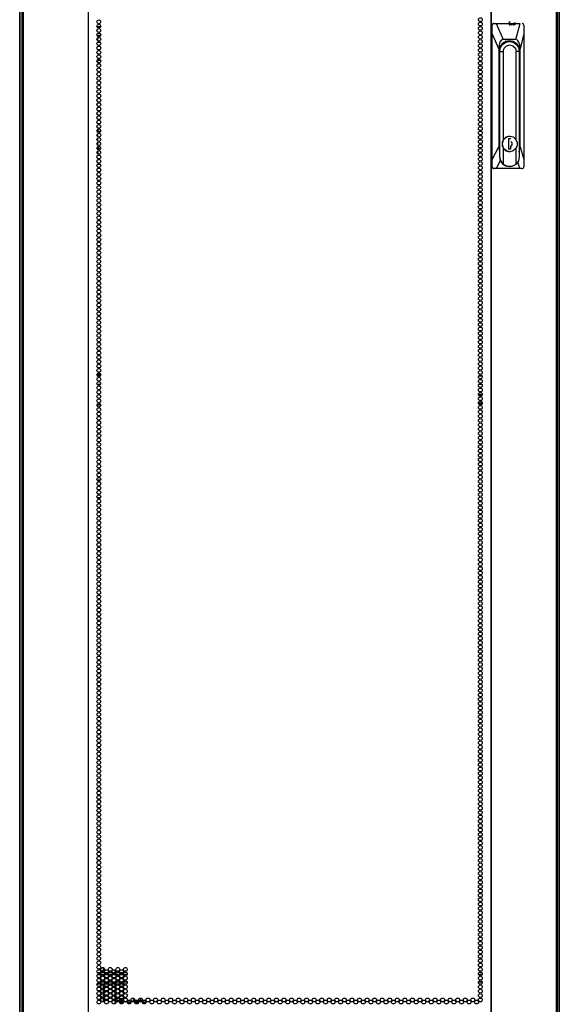
# Model space of a CAD drawing. Units: inches. Extents: x 21 to 295, y 22 to 258.
# Drawn here: x 120 to 144, y 103 to 145 of the extents above; entities that cross this region are included whole.
import ezdxf

# ---------------------------------------------------------------- set-up
doc = ezdxf.new("R2010")
doc.units = ezdxf.units.IN
doc.header["$MEASUREMENT"] = 0
doc.layers.add('TFR-TRI', color=7, linetype='Continuous')

msp = doc.modelspace()

# ---------------------------------------------------------------- linework, layer by layer
at = {"layer": 'TFR-TRI', "color": 18, "linetype": 'Continuous'}
for p, q in [((120.209, 102.065), (120.209, 183.456)), ((143.595, 183.456), (143.595, 102.065)), ((120.288, 183.019), (120.288, 101.098)), ((120.341, 183.019), (120.341, 101.098)), ((123.164, 183.019), (123.164, 101.098)), ((123.182, 101.098), (123.182, 183.019)), ((140.623, 183.019), (140.623, 101.098)), ((140.64, 183.019), (140.64, 101.098)), ((143.463, 183.019), (143.463, 101.098)), ((143.516, 183.019), (143.516, 101.098)), ((120.197, 181.251), (120.197, 102.088)), ((141.417, 145.284), (141.417, 145.136)), ((141.446, 145.174), (141.446, 145.284)), ((141.633, 145.145), (141.633, 145.227)), ((141.662, 145.247), (141.662, 145.145)), ((123.555, 145.07), (123.55, 145.07)), ((123.561, 145.07), (123.555, 145.07)), ((123.561, 145.07), (123.713, 145.07)), ((123.561, 145.039), (123.561, 145.07)), ((123.561, 144.85), (123.561, 144.937)), ((140.659, 145.13), (140.681, 145.185)), ((140.659, 138.988), (140.659, 145.13)), ((140.68, 145.13), (140.659, 145.13)), ((140.681, 145.146), (140.68, 145.13)), ((140.688, 144.774), (140.68, 145.13)), ((140.681, 145.185), (140.735, 145.208)), ((140.69, 145.17), (140.681, 145.146)), ((140.708, 145.191), (140.69, 145.17)), ((140.732, 145.204), (140.708, 145.191)), ((140.759, 145.208), (140.732, 145.204)), ((140.735, 145.208), (140.759, 145.208)), ((140.759, 145.208), (140.851, 145.208)), ((140.851, 145.208), (141.892, 145.208)), ((140.851, 145.208), (141.155, 144.5)), ((141.42, 145.175), (141.412, 145.206)), ((141.417, 145.136), (141.427, 145.136)), ((141.442, 145.152), (141.42, 145.175)), ((141.427, 145.136), (141.438, 145.139)), ((141.437, 145.206), (141.441, 145.189)), ((141.438, 145.139), (141.454, 145.146)), ((141.441, 145.189), (141.454, 145.175)), ((141.469, 145.14), (141.442, 145.152)), ((141.454, 145.179), (141.446, 145.174)), ((141.462, 145.186), (141.454, 145.179)), ((141.454, 145.175), (141.473, 145.166)), ((141.454, 145.146), (141.471, 145.157)), ((141.501, 145.136), (141.469, 145.14)), ((141.471, 145.157), (141.488, 145.172)), ((141.473, 145.166), (141.498, 145.162)), ((141.488, 145.172), (141.509, 145.193)), ((141.498, 145.162), (141.522, 145.165)), ((141.533, 145.14), (141.501, 145.136)), ((141.522, 145.165), (141.54, 145.174)), ((141.559, 145.154), (141.533, 145.14)), ((141.54, 145.174), (141.551, 145.188)), ((141.551, 145.188), (141.555, 145.206)), ((141.576, 145.175), (141.559, 145.154)), ((141.582, 145.199), (141.576, 145.175)), ((141.612, 145.172), (141.591, 145.169)), ((141.591, 145.169), (141.595, 145.141)), ((141.595, 145.141), (141.626, 145.148)), ((141.628, 145.181), (141.612, 145.172)), ((141.626, 145.148), (141.648, 145.163)), ((141.662, 145.145), (141.633, 145.145)), ((141.648, 145.163), (141.662, 145.185)), ((141.662, 145.185), (141.667, 145.214)), ((141.711, 144.5), (141.892, 145.208)), ((142.001, 145.205), (141.979, 145.208)), ((142.022, 145.193), (142.001, 145.205)), ((142.038, 145.176), (142.022, 145.193)), ((142.049, 145.154), (142.038, 145.176)), ((142.053, 145.13), (142.049, 145.154)), ((142.053, 145.13), (142.062, 144.774)), ((123.555, 144.696), (123.549, 144.696)), ((123.561, 144.696), (123.555, 144.696)), ((123.561, 144.696), (123.561, 144.748)), ((123.561, 144.696), (123.713, 144.696)), ((123.579, 144.391), (123.64, 144.391)), ((123.586, 144.635), (123.586, 144.696)), ((123.586, 144.446), (123.586, 144.585)), ((123.586, 144.391), (123.586, 144.396)), ((140.688, 139.306), (140.688, 144.774)), ((140.976, 144.106), (140.688, 144.774)), ((141.023, 144.397), (140.988, 144.273)), ((141.079, 144.474), (141.023, 144.397)), ((141.155, 144.5), (141.079, 144.474)), ((141.132, 144.339), (141.27, 144.434)), ((141.135, 144.297), (141.273, 144.392)), ((141.711, 144.5), (141.155, 144.5)), ((141.175, 144.373), (141.156, 144.362)), ((141.194, 144.383), (141.175, 144.373)), ((141.194, 144.383), (141.211, 144.383)), ((141.381, 144.425), (141.211, 144.383)), ((141.259, 144.43), (141.307, 144.429)), ((141.259, 144.43), (141.307, 144.429)), ((141.277, 144.43), (141.26, 144.43)), ((141.277, 144.43), (141.26, 144.43)), ((141.27, 144.434), (141.433, 144.468)), ((141.273, 144.392), (141.435, 144.425)), ((141.307, 144.429), (141.354, 144.422)), ((141.307, 144.429), (141.354, 144.422)), ((141.318, 144.452), (141.353, 144.44)), ((141.353, 144.44), (141.387, 144.425)), ((141.433, 144.468), (141.597, 144.434)), ((141.435, 144.425), (141.598, 144.392)), ((141.597, 144.434), (141.735, 144.339)), ((141.598, 144.392), (141.735, 144.297)), ((141.787, 144.474), (141.711, 144.5)), ((141.844, 144.397), (141.787, 144.474)), ((141.879, 144.273), (141.844, 144.397)), ((142.062, 144.774), (141.891, 144.106)), ((142.062, 144.774), (142.062, 139.306)), ((140.988, 144.273), (140.976, 144.106)), ((140.976, 144.106), (140.976, 139.852)), ((141.007, 144.027), (141.039, 144.196)), ((141.007, 139.976), (141.007, 144.027)), ((141.007, 143.987), (141.011, 143.987)), ((141.011, 143.987), (141.043, 144.155)), ((141.011, 139.43), (141.011, 143.987)), ((141.011, 143.987), (141.163, 143.987)), ((141.039, 144.196), (141.132, 144.339)), ((141.043, 144.155), (141.135, 144.297)), ((141.163, 143.987), (141.201, 144.133)), ((141.163, 143.987), (141.163, 140.146)), ((141.201, 144.133), (141.304, 144.239)), ((141.304, 144.239), (141.445, 144.278)), ((141.445, 144.278), (141.586, 144.239)), ((141.586, 144.239), (141.689, 144.133)), ((141.689, 144.133), (141.727, 143.987)), ((141.727, 140.149), (141.727, 143.987)), ((141.86, 143.987), (141.727, 143.987)), ((141.735, 144.339), (141.828, 144.196)), ((141.735, 144.297), (141.827, 144.155)), ((141.827, 144.155), (141.86, 143.987)), ((141.828, 144.196), (141.86, 144.027)), ((141.858, 144.027), (141.86, 144.027)), ((141.86, 144.027), (141.86, 139.976)), ((141.86, 143.987), (141.86, 139.43)), ((141.891, 144.106), (141.879, 144.273)), ((141.891, 139.852), (141.891, 144.106)), ((123.555, 143.604), (123.64, 143.604)), ((123.586, 143.501), (123.586, 143.604)), ((123.561, 143.339), (123.561, 143.425)), ((123.561, 143.15), (123.561, 143.236)), ((123.694, 143.436), (123.569, 143.436)), ((123.586, 143.436), (123.586, 143.451)), ((123.561, 142.961), (123.561, 143.047)), ((123.561, 142.772), (123.561, 142.858)), ((123.561, 142.583), (123.561, 142.669)), ((123.561, 142.394), (123.561, 142.48)), ((123.561, 142.205), (123.561, 142.291)), ((123.561, 142.016), (123.561, 142.102)), ((123.561, 141.827), (123.561, 141.913)), ((123.561, 141.638), (123.561, 141.724)), ((123.561, 141.449), (123.561, 141.535)), ((123.561, 141.26), (123.561, 141.346)), ((123.561, 141.071), (123.561, 141.157)), ((123.561, 140.882), (123.561, 140.968)), ((123.561, 140.693), (123.561, 140.779)), ((123.57, 140.68), (123.692, 140.68)), ((123.586, 140.68), (123.586, 140.667)), ((123.586, 140.616), (123.586, 140.527)), ((123.586, 140.478), (123.586, 140.527)), ((123.586, 140.527), (123.711, 140.527)), ((123.586, 140.289), (123.586, 140.427)), ((123.586, 140.1), (123.586, 140.239)), ((141.163, 140.146), (141.116, 139.976)), ((141.129, 140.051), (141.192, 140.186)), ((141.283, 140.268), (141.163, 140.146)), ((141.192, 140.186), (141.306, 140.279)), ((141.445, 140.313), (141.283, 140.268)), ((141.306, 140.279), (141.447, 140.313)), ((141.399, 140.193), (141.399, 139.76)), ((141.495, 140.193), (141.399, 140.193)), ((141.447, 140.313), (141.445, 140.313)), ((141.447, 140.313), (141.589, 140.279)), ((141.589, 140.279), (141.702, 140.186)), ((141.702, 140.186), (141.765, 140.051)), ((123.586, 139.975), (123.586, 140.05)), ((123.586, 139.861), (123.586, 139.722)), ((123.586, 139.672), (123.586, 139.533)), ((140.688, 139.306), (140.976, 139.852)), ((140.976, 139.852), (141.009, 139.63)), ((141.007, 139.952), (141.007, 139.976)), ((141.009, 139.976), (141.007, 139.976)), ((141.009, 139.927), (141.007, 139.952)), ((141.009, 139.976), (141.009, 139.43)), ((141.116, 139.976), (141.163, 139.807)), ((141.129, 139.901), (141.129, 140.051)), ((141.192, 139.766), (141.129, 139.901)), ((141.163, 139.807), (141.283, 139.684)), ((141.163, 139.807), (141.163, 139.103)), ((141.306, 139.673), (141.192, 139.766)), ((141.283, 139.684), (141.445, 139.64)), ((141.447, 139.64), (141.306, 139.673)), ((141.399, 139.76), (141.495, 139.76)), ((141.589, 139.673), (141.447, 139.64)), ((141.551, 140.02), (141.493, 140.084)), ((141.493, 139.869), (141.551, 139.932)), ((141.493, 139.76), (141.493, 139.869)), ((141.495, 139.869), (141.493, 139.869)), ((141.553, 140.02), (141.495, 140.084)), ((141.495, 139.869), (141.553, 139.932)), ((141.495, 139.76), (141.495, 139.869)), ((141.551, 139.932), (141.551, 140.02)), ((141.553, 139.932), (141.553, 140.02)), ((141.702, 139.766), (141.589, 139.673)), ((141.765, 139.901), (141.702, 139.766)), ((141.727, 139.103), (141.727, 139.803)), ((141.765, 140.051), (141.765, 139.901)), ((141.86, 139.976), (141.86, 139.963)), ((141.86, 139.976), (141.86, 139.976)), ((141.86, 139.963), (141.86, 139.951)), ((141.86, 139.635), (141.891, 139.852)), ((141.891, 139.852), (142.062, 139.306)), ((123.561, 139.37), (123.561, 139.456)), ((123.561, 139.181), (123.561, 139.267)), ((140.679, 138.988), (140.688, 139.306)), ((141.04, 139.266), (140.852, 138.909)), ((141.011, 139.43), (141.009, 139.43)), ((141.009, 139.43), (141.042, 139.262)), ((141.051, 139.25), (141.011, 139.43)), ((141.042, 139.262), (141.133, 139.12)), ((141.163, 139.103), (141.051, 139.25)), ((141.445, 139.64), (141.447, 139.64)), ((141.825, 139.25), (141.727, 139.103)), ((141.86, 139.43), (141.825, 139.25)), ((142.062, 139.306), (142.052, 138.988)), ((123.697, 139.086), (123.566, 139.086)), ((140.659, 138.988), (140.679, 138.988)), ((140.681, 138.932), (140.659, 138.988)), ((140.679, 138.988), (140.682, 138.964)), ((140.735, 138.909), (140.681, 138.932)), ((140.682, 138.964), (140.693, 138.942)), ((140.693, 138.942), (140.71, 138.924)), ((140.71, 138.924), (140.733, 138.913)), ((140.733, 138.913), (140.757, 138.909)), ((140.757, 138.909), (140.735, 138.909)), ((140.852, 138.909), (140.757, 138.909)), ((141.888, 138.909), (140.852, 138.909)), ((141.133, 139.12), (141.271, 139.025)), ((141.163, 139.103), (141.343, 139.005)), ((141.271, 139.025), (141.433, 138.992)), ((141.343, 139.005), (141.547, 139.005)), ((141.433, 138.992), (141.445, 138.992)), ((141.547, 139.005), (141.727, 139.103)), ((141.888, 138.909), (141.798, 139.195)), ((141.977, 138.909), (141.888, 138.909)), ((141.977, 138.909), (142.001, 138.914)), ((142.001, 138.914), (142.023, 138.927)), ((142.023, 138.927), (142.04, 138.947)), ((142.04, 138.947), (142.05, 138.97)), ((142.05, 138.97), (142.052, 138.988)), ((123.55, 129.949), (123.713, 129.949)), ((123.552, 129.988), (123.711, 129.988)), ((123.563, 129.917), (123.7, 129.917)), ((140.105, 129.917), (140.24, 129.917)), ((140.13, 129.988), (140.216, 129.988)), ((140.148, 129.949), (140.197, 129.949)), ((123.552, 129.563), (123.711, 129.563)), ((140.131, 129.563), (140.215, 129.563)), ((123.674, 129.091), (123.589, 129.091)), ((140.252, 129.091), (140.094, 129.091)), ((123.552, 128.665), (123.711, 128.665)), ((123.578, 128.705), (123.685, 128.705)), ((140.256, 128.736), (140.09, 128.736)), ((140.096, 128.705), (140.249, 128.705)), ((140.13, 128.665), (140.216, 128.665)), ((123.706, 125.394), (123.557, 125.394)), ((123.553, 124.646), (123.709, 124.646)), ((123.815, 104.25), (123.815, 104.089)), ((123.559, 104.035), (123.704, 104.035)), ((123.693, 103.941), (123.57, 103.941)), ((123.868, 103.941), (123.722, 103.941)), ((123.733, 104.035), (123.857, 104.035)), ((123.815, 104.061), (123.815, 104.036)), ((123.886, 104.035), (124.032, 104.035)), ((124.021, 103.941), (123.897, 103.941)), ((124.196, 103.941), (124.05, 103.941)), ((124.061, 104.035), (124.185, 104.035)), ((124.214, 104.035), (124.359, 104.035)), ((124.348, 103.941), (124.225, 103.941)), ((124.315, 104.153), (124.315, 104.036)), ((124.523, 103.941), (124.377, 103.941)), ((124.389, 104.035), (124.512, 104.035)), ((124.541, 104.035), (124.687, 104.035)), ((124.676, 103.941), (124.552, 103.941)), ((124.851, 103.941), (124.705, 103.941)), ((124.716, 104.035), (124.84, 104.035)), ((140.246, 103.941), (140.1, 103.941)), ((140.111, 104.035), (140.234, 104.035)), ((123.709, 103.535), (123.553, 103.535)), ((123.583, 103.63), (123.68, 103.63)), ((123.717, 103.63), (123.873, 103.63)), ((123.844, 103.535), (123.747, 103.535)), ((123.815, 103.536), (123.815, 103.522)), ((123.815, 103.494), (123.815, 103.333)), ((124.037, 103.535), (123.881, 103.535)), ((123.911, 103.63), (124.008, 103.63)), ((124.045, 103.63), (124.201, 103.63)), ((124.171, 103.535), (124.074, 103.535)), ((124.364, 103.535), (124.209, 103.535)), ((124.238, 103.63), (124.335, 103.63)), ((124.315, 103.536), (124.315, 103.431)), ((124.315, 103.397), (124.315, 103.241)), ((124.372, 103.63), (124.528, 103.63)), ((124.499, 103.535), (124.402, 103.535)), ((124.692, 103.535), (124.536, 103.535)), ((124.566, 103.63), (124.663, 103.63)), ((124.7, 103.63), (124.856, 103.63)), ((124.826, 103.535), (124.729, 103.535)), ((140.095, 103.63), (140.251, 103.63)), ((140.221, 103.535), (140.124, 103.535)), ((123.815, 103.305), (123.815, 103.145)), ((123.815, 103.116), (123.815, 102.955)), ((124.315, 103.207), (124.315, 103.052)), ((124.315, 103.019), (124.315, 102.864)), ((123.815, 102.927), (123.815, 102.766)), ((124.315, 102.83), (124.315, 102.675)), ((124.315, 102.764), (124.368, 102.764)), ((124.315, 102.701), (124.351, 102.701)), ((124.338, 102.687), (124.338, 102.701)), ((124.343, 102.786), (124.343, 102.764)), ((124.343, 102.786), (124.344, 102.786)), ((124.344, 102.786), (124.346, 102.786)), ((124.352, 102.786), (124.346, 102.786)), ((124.346, 102.786), (124.346, 102.764)), ((124.352, 102.786), (124.352, 102.764)), ((124.352, 102.786), (124.352, 102.786)), ((124.352, 102.786), (124.352, 102.786)), ((124.362, 102.786), (124.352, 102.786)), ((124.352, 102.786), (124.352, 102.764)), ((124.357, 102.794), (124.357, 102.786)), ((124.364, 102.764), (124.364, 102.779)), ((124.438, 102.805), (124.378, 102.805)), ((124.401, 102.786), (124.394, 102.786)), ((124.409, 102.786), (124.401, 102.786)), ((124.407, 102.786), (124.407, 102.776)), ((124.407, 102.786), (124.408, 102.786)), ((124.408, 102.786), (124.409, 102.786)), ((124.435, 102.786), (124.409, 102.786)), ((124.409, 102.786), (124.409, 102.775)), ((124.435, 102.786), (124.438, 102.786)), ((124.435, 102.765), (124.435, 102.786)), ((124.522, 102.805), (124.438, 102.805)), ((124.438, 102.786), (124.441, 102.786)), ((124.47, 102.786), (124.441, 102.786)), ((124.472, 102.786), (124.441, 102.786)), ((124.441, 102.786), (124.441, 102.764)), ((124.447, 102.764), (124.454, 102.764)), ((124.473, 102.894), (124.456, 102.894)), ((124.5, 102.786), (124.47, 102.786)), ((124.472, 102.767), (124.472, 102.786)), ((124.518, 102.894), (124.473, 102.894)), ((124.498, 102.786), (124.498, 102.779)), ((124.498, 102.786), (124.499, 102.786)), ((124.499, 102.786), (124.502, 102.786)), ((124.506, 102.786), (124.502, 102.786)), ((124.502, 102.786), (124.502, 102.782)), ((124.532, 102.764), (124.573, 102.764)), ((124.534, 102.764), (124.534, 102.774)), ((124.57, 102.786), (124.539, 102.786)), ((124.539, 102.786), (124.539, 102.786)), ((124.539, 102.786), (124.54, 102.786)), ((124.55, 102.786), (124.54, 102.786)), ((124.54, 102.786), (124.54, 102.764)), ((124.608, 102.894), (124.546, 102.894)), ((124.584, 102.701), (124.549, 102.701)), ((124.55, 102.764), (124.55, 102.786)), ((124.619, 102.805), (124.551, 102.805)), ((124.6, 102.786), (124.57, 102.786)), ((124.573, 102.764), (124.624, 102.764)), ((124.579, 102.786), (124.579, 102.764)), ((124.6, 102.786), (124.579, 102.786)), ((124.624, 102.701), (124.584, 102.701)), ((124.6, 102.786), (124.603, 102.786)), ((124.6, 102.764), (124.6, 102.786)), ((124.603, 102.786), (124.607, 102.786)), ((124.636, 102.786), (124.607, 102.786)), ((124.607, 102.786), (124.607, 102.764)), ((124.633, 102.894), (124.608, 102.894)), ((124.677, 102.805), (124.619, 102.805)), ((124.624, 102.764), (124.696, 102.764)), ((124.624, 102.764), (124.624, 102.701)), ((124.624, 102.701), (124.679, 102.701)), ((124.665, 102.786), (124.636, 102.786)), ((124.636, 102.786), (124.639, 102.786)), ((124.636, 102.764), (124.636, 102.786)), ((124.639, 102.786), (124.64, 102.786)), ((124.64, 102.764), (124.64, 102.786)), ((124.649, 102.786), (124.649, 102.764)), ((124.689, 102.786), (124.665, 102.786)), ((124.688, 102.786), (124.678, 102.786)), ((124.688, 102.786), (124.689, 102.786)), ((124.688, 102.764), (124.688, 102.786)), ((124.689, 102.786), (124.689, 102.786)), ((124.695, 102.77), (124.695, 102.764)), ((124.725, 102.805), (124.706, 102.805)), ((124.724, 102.786), (124.721, 102.786)), ((124.737, 102.786), (124.721, 102.786)), ((124.726, 102.786), (124.724, 102.786)), ((124.731, 102.805), (124.725, 102.805)), ((124.731, 102.786), (124.731, 102.805)), ((124.737, 102.786), (124.74, 102.786)), ((124.737, 102.774), (124.737, 102.786)), ((124.74, 102.786), (124.742, 102.786)), ((124.746, 102.786), (124.742, 102.786)), ((124.742, 102.786), (124.742, 102.772)), ((124.746, 102.77), (124.746, 102.786)), ((124.746, 102.77), (124.746, 102.786)), ((124.774, 102.764), (124.781, 102.764)), ((124.86, 102.764), (125.023, 102.764)), ((124.876, 102.701), (125.006, 102.701)), ((125.091, 102.786), (125.091, 102.765)), ((125.091, 102.786), (125.092, 102.786)), ((125.092, 102.786), (125.095, 102.786)), ((125.1, 102.786), (125.095, 102.786)), ((125.095, 102.786), (125.095, 102.764)), ((125.1, 102.786), (125.1, 102.764)), ((125.1, 102.786), (125.1, 102.786)), ((125.1, 102.786), (125.1, 102.786)), ((125.113, 102.786), (125.1, 102.786)), ((125.1, 102.786), (125.1, 102.764)), ((125.102, 102.764), (125.109, 102.764)), ((125.105, 102.805), (125.105, 102.786)), ((125.124, 102.805), (125.105, 102.805)), ((125.113, 102.786), (125.115, 102.786)), ((125.113, 102.764), (125.113, 102.786)), ((125.115, 102.786), (125.119, 102.786)), ((125.136, 102.786), (125.119, 102.786)), ((125.129, 102.786), (125.119, 102.786)), ((125.119, 102.786), (125.119, 102.765)), ((125.177, 102.805), (125.124, 102.805)), ((125.157, 102.786), (125.136, 102.786)), ((125.155, 102.786), (125.155, 102.78)), ((125.155, 102.786), (125.156, 102.786)), ((125.156, 102.786), (125.157, 102.786)), ((125.162, 102.786), (125.157, 102.786)), ((125.157, 102.786), (125.157, 102.782)), ((125.187, 102.764), (125.213, 102.764)), ((125.189, 102.774), (125.189, 102.764)), ((125.22, 102.786), (125.194, 102.786)), ((125.22, 102.786), (125.194, 102.786)), ((125.204, 102.701), (125.213, 102.701)), ((125.268, 102.805), (125.206, 102.805)), ((125.213, 102.764), (125.279, 102.764)), ((125.213, 102.701), (125.213, 102.764)), ((125.279, 102.701), (125.213, 102.701)), ((125.248, 102.786), (125.22, 102.786)), ((125.22, 102.764), (125.22, 102.786)), ((125.246, 102.786), (125.246, 102.764)), ((125.246, 102.786), (125.247, 102.786)), ((125.247, 102.786), (125.25, 102.786)), ((125.282, 102.786), (125.25, 102.786)), ((125.25, 102.786), (125.25, 102.764)), ((125.332, 102.805), (125.268, 102.805)), ((125.279, 102.764), (125.322, 102.764)), ((125.322, 102.701), (125.279, 102.701)), ((125.282, 102.786), (125.286, 102.786)), ((125.282, 102.764), (125.282, 102.786)), ((125.286, 102.786), (125.288, 102.786)), ((125.298, 102.786), (125.288, 102.786)), ((125.288, 102.786), (125.288, 102.764)), ((125.318, 102.786), (125.29, 102.786)), ((125.298, 102.764), (125.298, 102.786)), ((125.344, 102.786), (125.318, 102.786)), ((125.322, 102.764), (125.351, 102.764)), ((125.322, 102.764), (125.322, 102.701)), ((125.322, 102.701), (125.334, 102.701)), ((125.327, 102.786), (125.327, 102.764)), ((125.344, 102.786), (125.327, 102.786)), ((125.349, 102.764), (125.349, 102.775)), ((125.447, 102.805), (125.361, 102.805)), ((125.377, 102.894), (125.365, 102.894)), ((125.381, 102.894), (125.377, 102.894)), ((125.385, 102.786), (125.377, 102.786)), ((125.412, 102.786), (125.385, 102.786)), ((125.385, 102.786), (125.387, 102.786)), ((125.385, 102.779), (125.385, 102.786)), ((125.387, 102.786), (125.388, 102.786)), ((125.388, 102.777), (125.388, 102.786)), ((125.397, 102.786), (125.397, 102.772)), ((125.436, 102.786), (125.412, 102.786)), ((125.436, 102.786), (125.426, 102.786)), ((125.429, 102.764), (125.436, 102.764)), ((125.436, 102.786), (125.44, 102.786)), ((125.436, 102.764), (125.436, 102.786)), ((125.44, 102.786), (125.443, 102.786)), ((125.462, 102.786), (125.443, 102.786)), ((125.443, 102.786), (125.443, 102.764)), ((125.48, 102.805), (125.447, 102.805)), ((125.469, 102.786), (125.462, 102.786)), ((125.462, 102.786), (125.463, 102.786)), ((125.462, 102.769), (125.462, 102.786)), ((125.463, 102.769), (125.463, 102.786)), ((125.485, 102.786), (125.463, 102.786)), ((125.463, 102.786), (125.463, 102.786)), ((125.474, 102.786), (125.469, 102.786)), ((125.48, 102.786), (125.48, 102.805)), ((125.485, 102.786), (125.487, 102.786)), ((125.485, 102.782), (125.485, 102.786)), ((125.487, 102.786), (125.489, 102.786)), ((125.515, 102.764), (125.599, 102.764)), ((125.532, 102.701), (125.599, 102.701)), ((125.599, 102.764), (125.605, 102.764)), ((125.599, 102.701), (125.599, 102.764)), ((125.599, 102.669), (125.599, 102.701)), ((125.605, 102.701), (125.599, 102.701)), ((125.605, 102.764), (125.607, 102.764)), ((125.607, 102.701), (125.605, 102.701)), ((125.607, 102.764), (125.607, 102.701)), ((125.607, 102.701), (125.607, 102.67)), ((125.628, 102.696), (125.628, 102.675))]:
    msp.add_line(p, q, dxfattribs=at)
for centre in [(123.631, 145.271), (140.173, 145.366), (140.173, 145.177), (123.631, 145.083), (123.631, 144.894), (140.173, 144.988), (140.173, 144.799), (123.631, 144.705), (123.631, 144.516), (123.631, 144.327), (140.173, 144.61), (140.173, 144.421), (123.631, 144.138), (123.631, 143.949), (140.173, 144.232), (140.173, 144.043), (140.173, 143.854), (123.631, 143.76), (123.631, 143.571), (140.173, 143.665), (140.173, 143.476), (123.631, 143.382), (123.631, 143.193), (123.631, 143.004), (140.173, 143.287), (140.173, 143.098), (123.631, 142.815), (123.631, 142.626), (140.173, 142.909), (140.173, 142.72), (123.631, 142.437), (123.631, 142.248), (140.173, 142.531), (140.173, 142.342), (140.173, 142.153), (123.631, 142.059), (123.631, 141.87), (140.173, 141.964), (140.173, 141.775), (123.631, 141.681), (123.631, 141.492), (123.631, 141.303), (140.173, 141.586), (140.173, 141.397), (123.631, 141.114), (123.631, 140.925), (140.173, 141.208), (140.173, 141.02), (123.631, 140.736), (123.631, 140.547), (140.173, 140.831), (140.173, 140.642), (140.173, 140.453), (123.631, 140.358), (123.631, 140.169), (140.173, 140.264), (140.173, 140.075), (123.631, 139.98), (123.631, 139.791), (123.631, 139.602), (140.173, 139.886), (140.173, 139.697), (123.631, 139.413), (123.631, 139.224), (140.173, 139.508), (140.173, 139.319), (123.631, 139.035), (123.631, 138.846), (140.173, 139.13), (140.173, 138.941), (140.173, 138.752), (123.631, 138.657), (123.631, 138.468), (140.173, 138.563), (140.173, 138.374), (123.631, 138.279), (123.631, 138.09), (123.631, 137.901), (140.173, 138.185), (140.173, 137.996), (123.631, 137.712), (123.631, 137.523), (140.173, 137.807), (140.173, 137.618), (123.631, 137.334), (123.631, 137.146), (140.173, 137.429), (140.173, 137.24), (140.173, 137.051), (123.631, 136.957), (123.631, 136.768), (140.173, 136.862), (140.173, 136.673), (123.631, 136.579), (123.631, 136.39), (123.631, 136.201), (140.173, 136.484), (140.173, 136.295), (123.631, 136.012), (123.631, 135.823), (140.173, 136.106), (140.173, 135.917), (123.631, 135.634), (123.631, 135.445), (140.173, 135.728), (140.173, 135.539), (140.173, 135.35), (123.631, 135.256), (123.631, 135.067), (140.173, 135.161), (140.173, 134.972), (123.631, 134.878), (123.631, 134.689), (123.631, 134.5), (140.173, 134.783), (140.173, 134.594), (123.631, 134.311), (123.631, 134.122), (140.173, 134.405), (140.173, 134.216), (123.631, 133.933), (123.631, 133.744), (140.173, 134.027), (140.173, 133.838), (140.173, 133.649), (123.631, 133.555), (123.631, 133.366), (123.631, 133.177), (140.173, 133.46), (140.173, 133.271), (123.631, 132.988), (123.631, 132.799), (140.173, 133.083), (140.173, 132.894), (123.631, 132.61), (123.631, 132.421), (140.173, 132.705), (140.173, 132.516), (140.173, 132.327), (123.631, 132.232), (123.631, 132.043), (140.173, 132.138), (140.173, 131.949), (123.631, 131.854), (123.631, 131.665), (123.631, 131.476), (140.173, 131.76), (140.173, 131.571), (123.631, 131.287), (123.631, 131.098), (140.173, 131.382), (140.173, 131.193), (123.631, 130.909), (123.631, 130.72), (140.173, 131.004), (140.173, 130.815), (140.173, 130.626), (123.631, 130.531), (123.631, 130.342), (140.173, 130.437), (140.173, 130.248), (123.631, 130.153), (123.631, 129.964), (123.631, 129.775), (140.173, 130.059), (140.173, 129.87), (123.631, 129.586), (123.631, 129.397), (140.173, 129.681), (140.173, 129.492), (123.631, 129.208), (123.631, 129.02), (140.173, 129.303), (140.173, 129.114), (140.173, 128.925), (123.631, 128.831), (123.631, 128.642), (140.173, 128.736), (140.173, 128.547), (123.631, 128.453), (123.631, 128.264), (123.631, 128.075), (140.173, 128.358), (140.173, 128.169), (123.631, 127.886), (123.631, 127.697), (140.173, 127.98), (140.173, 127.791), (123.631, 127.508), (123.631, 127.319), (140.173, 127.602), (140.173, 127.413), (140.173, 127.224), (123.631, 127.13), (123.631, 126.941), (140.173, 127.035), (140.173, 126.846), (123.631, 126.752), (123.631, 126.563), (123.631, 126.374), (140.173, 126.657), (140.173, 126.468), (123.631, 126.185), (123.631, 125.996), (140.173, 126.279), (140.173, 126.09), (123.631, 125.807), (123.631, 125.618), (140.173, 125.901), (140.173, 125.712), (140.173, 125.523), (123.631, 125.429), (123.631, 125.24), (140.173, 125.334), (140.173, 125.146), (123.631, 125.051), (123.631, 124.862), (123.631, 124.673), (140.173, 124.957), (140.173, 124.768), (123.631, 124.484), (123.631, 124.295), (140.173, 124.579), (140.173, 124.39), (123.631, 124.106), (123.631, 123.917), (140.173, 124.201), (140.173, 124.012), (140.173, 123.823), (123.631, 123.728), (123.631, 123.539), (140.173, 123.634), (140.173, 123.445), (123.631, 123.35), (123.631, 123.161), (123.631, 122.972), (140.173, 123.256), (140.173, 123.067), (123.631, 122.783), (123.631, 122.594), (140.173, 122.878), (140.173, 122.689), (140.173, 122.5), (123.631, 122.405), (123.631, 122.216), (140.173, 122.311), (140.173, 122.122), (123.631, 122.027), (123.631, 121.838), (123.631, 121.649), (140.173, 121.933), (140.173, 121.744), (123.631, 121.46), (123.631, 121.271), (140.173, 121.555), (140.173, 121.366), (123.631, 121.083), (123.631, 120.894), (140.173, 121.177), (140.173, 120.988), (140.173, 120.799), (123.631, 120.705), (123.631, 120.516), (140.173, 120.61), (140.173, 120.421), (123.631, 120.327), (123.631, 120.138), (123.631, 119.949), (140.173, 120.232), (140.173, 120.043), (123.631, 119.76), (123.631, 119.571), (140.173, 119.854), (140.173, 119.665), (123.631, 119.382), (123.631, 119.193), (140.173, 119.476), (140.173, 119.287), (140.173, 119.098), (123.631, 119.004), (123.631, 118.815), (140.173, 118.909), (140.173, 118.72), (123.631, 118.626), (123.631, 118.437), (123.631, 118.248), (140.173, 118.531), (140.173, 118.342), (123.631, 118.059), (123.631, 117.87), (140.173, 118.153), (140.173, 117.964), (123.631, 117.681), (123.631, 117.492), (140.173, 117.775), (140.173, 117.586), (140.173, 117.397), (123.631, 117.303), (123.631, 117.114), (140.173, 117.209), (140.173, 117.02), (123.631, 116.925), (123.631, 116.736), (123.631, 116.547), (140.173, 116.831), (140.173, 116.642), (123.631, 116.358), (123.631, 116.169), (140.173, 116.453), (140.173, 116.264), (123.631, 115.98), (123.631, 115.791), (140.173, 116.075), (140.173, 115.886), (140.173, 115.697), (123.631, 115.602), (123.631, 115.413), (140.173, 115.508), (140.173, 115.319), (123.631, 115.224), (123.631, 115.035), (123.631, 114.846), (140.173, 115.13), (140.173, 114.941), (123.631, 114.657), (123.631, 114.468), (140.173, 114.752), (140.173, 114.563), (123.631, 114.279), (123.631, 114.09), (140.173, 114.374), (140.173, 114.185), (140.173, 113.996), (123.631, 113.901), (123.631, 113.712), (140.173, 113.807), (140.173, 113.618), (123.631, 113.523), (123.631, 113.334), (123.631, 113.146), (140.173, 113.429), (140.173, 113.24), (123.631, 112.957), (123.631, 112.768), (140.173, 113.051), (140.173, 112.862), (123.631, 112.579), (123.631, 112.39), (140.173, 112.673), (140.173, 112.484), (140.173, 112.295), (123.631, 112.201), (123.631, 112.012), (123.631, 111.823), (140.173, 112.106), (140.173, 111.917), (123.631, 111.634), (123.631, 111.445), (140.173, 111.728), (140.173, 111.539), (123.631, 111.256), (123.631, 111.067), (140.173, 111.35), (140.173, 111.161), (140.173, 110.972), (123.631, 110.878), (123.631, 110.689), (140.173, 110.783), (140.173, 110.594), (123.631, 110.5), (123.631, 110.311), (123.631, 110.122), (140.173, 110.405), (140.173, 110.216), (123.631, 109.933), (123.631, 109.744), (140.173, 110.027), (140.173, 109.838), (123.631, 109.555), (123.631, 109.366), (140.173, 109.649), (140.173, 109.46), (140.173, 109.271), (123.631, 109.177), (123.631, 108.988), (140.173, 109.083), (140.173, 108.894), (123.631, 108.799), (123.631, 108.61), (123.631, 108.421), (140.173, 108.705), (140.173, 108.516), (123.631, 108.232), (123.631, 108.043), (140.173, 108.327), (140.173, 108.138), (123.631, 107.854), (123.631, 107.665), (140.173, 107.949), (140.173, 107.76), (140.173, 107.571), (123.631, 107.476), (123.631, 107.287), (140.173, 107.382), (140.173, 107.193), (123.631, 107.098), (123.631, 106.909), (123.631, 106.72), (140.173, 107.004), (140.173, 106.815), (123.631, 106.531), (123.631, 106.342), (140.173, 106.626), (140.173, 106.437), (123.631, 106.153), (123.631, 105.964), (140.173, 106.248), (140.173, 106.059), (140.173, 105.87), (123.631, 105.775), (123.631, 105.586), (140.173, 105.681), (140.173, 105.492), (123.631, 105.397), (123.631, 105.209), (123.631, 105.02), (140.173, 105.303), (140.173, 105.114), (123.631, 104.831), (123.631, 104.642), (140.173, 104.925), (140.173, 104.736), (123.631, 104.453), (123.631, 104.264), (123.795, 104.169), (124.123, 104.169), (124.45, 104.169), (124.778, 104.169), (140.173, 104.547), (140.173, 104.358), (140.173, 104.169), (123.631, 104.075), (123.631, 103.886), (123.795, 103.98), (123.795, 103.791), (123.959, 104.075), (123.959, 103.886), (124.123, 103.98), (124.123, 103.791), (124.286, 104.075), (124.286, 103.886), (124.45, 103.98), (124.45, 103.791), (124.614, 104.075), (124.614, 103.886), (124.778, 103.98), (124.778, 103.791), (140.173, 103.98), (140.173, 103.791), (123.631, 103.697), (123.631, 103.508), (123.631, 103.319), (123.795, 103.602), (123.795, 103.413), (123.959, 103.697), (123.959, 103.508), (123.959, 103.319), (124.123, 103.602), (124.123, 103.413), (124.286, 103.697), (124.286, 103.508), (124.286, 103.319), (124.45, 103.602), (124.45, 103.413), (124.614, 103.697), (124.614, 103.508), (124.614, 103.319), (124.778, 103.602), (124.778, 103.413), (140.173, 103.602), (140.173, 103.413), (123.631, 103.13), (123.631, 102.941), (123.795, 103.224), (123.795, 103.035), (123.959, 103.13), (123.959, 102.941), (124.123, 103.224), (124.123, 103.035), (124.286, 103.13), (124.286, 102.941), (124.45, 103.224), (124.45, 103.035), (124.614, 103.13), (124.614, 102.941), (124.778, 103.224), (124.778, 103.035), (140.173, 103.224), (140.173, 103.035), (123.631, 102.752), (123.795, 102.846), (123.959, 102.752), (124.123, 102.846), (124.286, 102.752), (124.45, 102.846), (124.614, 102.752), (124.778, 102.846), (124.941, 102.752), (125.105, 102.846), (125.269, 102.752), (125.433, 102.846), (125.597, 102.752), (125.76, 102.846), (125.924, 102.752), (126.088, 102.846), (126.252, 102.752), (126.415, 102.846), (126.579, 102.752), (126.743, 102.846), (126.907, 102.752), (127.071, 102.846), (127.234, 102.752), (127.398, 102.846), (127.562, 102.752), (127.726, 102.846), (127.89, 102.752), (128.053, 102.846), (128.217, 102.752), (128.381, 102.846), (128.545, 102.752), (128.708, 102.846), (128.872, 102.752), (129.036, 102.846), (129.2, 102.752), (129.364, 102.846), (129.527, 102.752), (129.691, 102.846), (129.855, 102.752), (130.019, 102.846), (130.182, 102.752), (130.346, 102.846), (130.51, 102.752), (130.674, 102.846), (130.838, 102.752), (131.001, 102.846), (131.165, 102.752), (131.329, 102.846), (131.493, 102.752), (131.656, 102.846), (131.82, 102.752), (131.984, 102.846), (132.148, 102.752), (132.312, 102.846), (132.475, 102.752), (132.639, 102.846), (132.803, 102.752), (132.967, 102.846), (133.13, 102.752), (133.294, 102.846), (133.458, 102.752), (133.622, 102.846), (133.786, 102.752), (133.949, 102.846), (134.113, 102.752), (134.277, 102.846), (134.441, 102.752), (134.604, 102.846), (134.768, 102.752), (134.932, 102.846), (135.096, 102.752), (135.26, 102.846), (135.423, 102.752), (135.587, 102.846), (135.751, 102.752), (135.915, 102.846), (136.078, 102.752), (136.242, 102.846), (136.406, 102.752), (136.57, 102.846), (136.734, 102.752), (136.897, 102.846), (137.061, 102.752), (137.225, 102.846), (137.389, 102.752), (137.553, 102.846), (137.716, 102.752), (137.88, 102.846), (138.044, 102.752), (138.208, 102.846), (138.371, 102.752), (138.535, 102.846), (138.699, 102.752), (138.863, 102.846), (139.027, 102.752), (139.19, 102.846), (139.354, 102.752), (139.518, 102.846), (139.682, 102.752), (139.845, 102.846), (140.009, 102.752), (140.173, 102.846)]:
    msp.add_circle(centre, 0.0827, dxfattribs=at)
for centre, radius, start, end in [((123.64, 144.516), 0.125, 270, 286.6683), ((123.64, 143.479), 0.125, 54.0337, 90), ((124.063, 139.975), 0.476, 180, 188.1534), ((124.063, 139.975), 0.476, 193.1372, 213.1256), ((124.517, 102.727), 0.177, 110.0547, 145.9099), ((124.572, 102.727), 0.177, 57.7353, 69.9453), ((124.572, 102.727), 0.177, 26.1376, 45.9914), ((125.265, 102.727), 0.177, 118.7539, 153.8624), ((125.32, 102.727), 0.177, 26.1376, 69.9453)]:
    msp.add_arc(centre, radius, start, end, dxfattribs=at)

doc.saveas('drawing.dxf')
